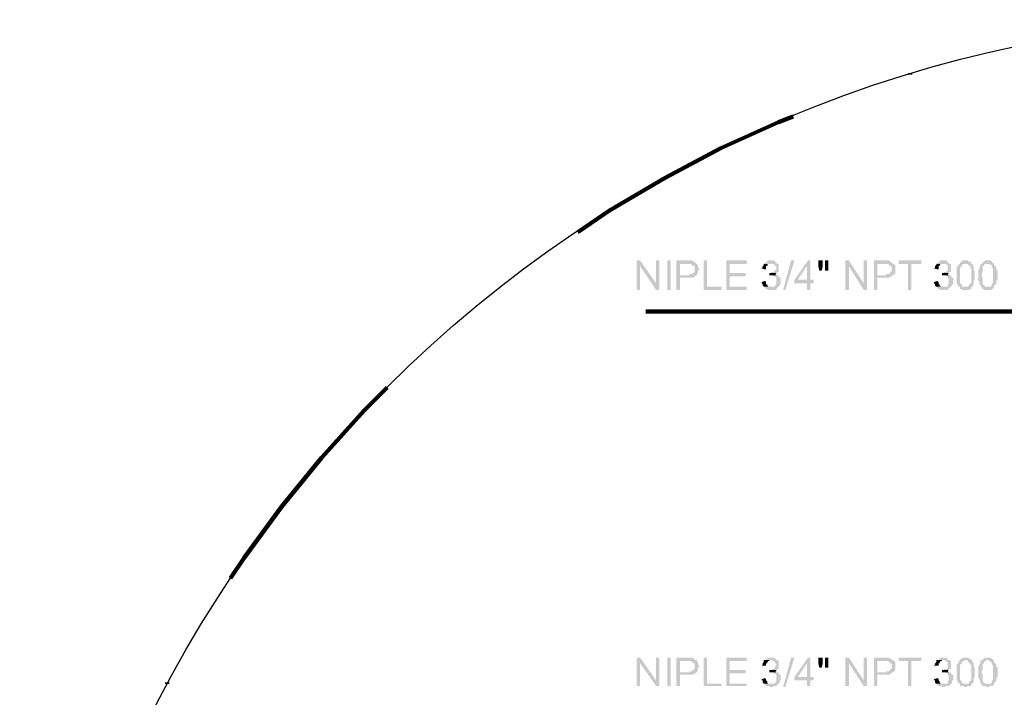
# Model space of a CAD drawing. Units: millimetres. Extents: x 3354 to 14508, y 144 to 5105.
# Drawn here: x 8499 to 8754, y 1621 to 1796 of the extents above; entities that cross this region are included whole.
import ezdxf

# ---------------------------------------------------------------- set-up
doc = ezdxf.new("R2010")
doc.units = ezdxf.units.MM
doc.header["$LTSCALE"] = 10
doc.layers.add('AUX_01', color=1, linetype='Continuous')
doc.layers.add('H', color=7, linetype='Continuous', lineweight=100)
doc.layers.add('P', color=250, linetype='Continuous', lineweight=100)

# ---------------------------------------------------------------- blocks, each defined once
blk = doc.blocks.new('A$C264A139D')
at = {"layer": 'H', "linetype": 'Continuous'}
for points in [[(160.88, 633.53), (160, 633.53), (160, 625.88), (160.88, 625.88), (160.88, 632.06)], [(160.88, 633.53), (160.88, 632.06), (165, 625.88), (165, 627.65)], [(165.88, 633.53), (165, 633.53), (165, 625.88), (165.88, 625.88)], [(168.82, 625.88), (168.82, 633.53), (167.94, 633.53), (167.94, 625.88)], [(173.24, 633.53), (170.29, 633.53), (170.29, 625.88), (171.18, 625.88), (171.18, 629.12), (173.82, 629.12), (174.12, 629.12), (174.71, 629.12), (175, 629.41), (175.29, 629.41), (175.29, 629.71), (175.59, 629.71), (171.18, 629.71), (171.18, 632.65), (175.59, 632.65), (175.29, 632.94), (175, 632.94), (175, 633.24), (174.71, 633.24), (174.41, 633.53)], [(178.24, 633.53), (177.35, 633.53), (177.35, 625.88), (182.06, 625.88), (182.06, 626.76), (178.24, 626.76)], [(188.53, 633.53), (183.24, 633.53), (183.24, 625.88), (188.53, 625.88), (188.53, 626.76), (184.12, 626.76), (184.12, 629.41), (188.24, 629.41), (188.24, 630.29), (184.12, 630.29), (184.12, 632.65), (188.53, 632.65)], [(194.71, 633.53), (193.82, 633.53), (193.82, 633.24), (193.53, 632.94), (193.24, 632.94), (192.94, 632.65), (195, 632.65), (195.29, 632.65), (195.59, 632.65), (195.59, 632.35), (195.88, 632.35), (195.88, 632.06), (196.18, 632.06), (196.18, 631.47), (196.18, 631.18), (195.88, 631.18), (195.88, 630.88), (195.59, 630.59), (195.29, 630.59), (195, 630.59), (194.71, 630.29), (194.41, 630.29), (196.18, 630.29), (196.47, 630.59), (196.76, 630.59), (196.76, 630.88), (196.76, 632.35), (196.76, 632.65), (196.47, 632.65), (196.18, 632.94), (195.88, 633.24), (195.59, 633.53), (195, 633.53)], [(197.94, 625.88), (200, 633.53), (200.88, 633.53), (198.53, 625.88)], [(205, 633.53), (204.41, 633.53), (200.88, 628.53), (200.88, 627.65), (204.12, 627.65), (204.12, 625.88), (205, 625.88), (205, 627.65), (205.88, 627.65), (205.88, 628.53), (201.76, 628.53), (204.12, 632.06)], [(205, 633.53), (204.12, 632.06), (204.12, 628.53), (201.76, 628.53), (205, 628.53)], [(208.24, 633.53), (207.06, 633.53), (207.06, 632.06), (207.35, 630.88), (207.94, 630.88), (208.24, 632.06)], [(209.71, 633.53), (208.82, 633.53), (208.82, 632.06), (208.82, 630.88), (209.71, 630.88), (209.71, 632.06)], [(215, 633.53), (214.12, 633.53), (214.12, 625.88), (215, 625.88), (215, 632.06)], [(215, 633.53), (215, 632.06), (218.82, 625.88), (218.82, 627.65)], [(219.71, 633.53), (218.82, 633.53), (218.82, 625.88), (219.71, 625.88)], [(224.12, 633.53), (221.47, 633.53), (221.47, 625.88), (222.35, 625.88), (222.35, 629.12), (224.71, 629.12), (225.29, 629.12), (225.59, 629.12), (225.88, 629.41), (226.18, 629.41), (226.18, 629.71), (226.47, 629.71), (222.35, 629.71), (222.35, 632.65), (226.76, 632.65), (226.47, 632.65), (226.18, 632.94), (225.88, 633.24), (225.59, 633.24), (225.59, 633.53), (224.41, 633.53)], [(233.82, 633.53), (227.94, 633.53), (227.94, 632.65), (230.29, 632.65), (230.29, 625.88), (231.18, 625.88), (231.18, 632.65), (233.82, 632.65)], [(239.41, 633.53), (238.53, 633.53), (238.53, 633.24), (238.24, 632.94), (237.94, 632.94), (237.65, 632.65), (239.71, 632.65), (240, 632.65), (240.29, 632.65), (240.29, 632.35), (240.59, 632.35), (240.59, 632.06), (240.59, 631.47), (240.59, 631.18), (240.59, 630.88), (240.29, 630.59), (240, 630.59), (239.71, 630.59), (239.41, 630.29), (239.12, 630.29), (240.88, 630.29), (241.18, 630.59), (241.47, 630.59), (241.47, 630.88), (241.47, 632.35), (241.47, 632.65), (241.18, 632.65), (240.88, 632.94), (240.59, 632.94), (240.59, 633.24), (240.29, 633.53), (239.71, 633.53)], [(245.29, 633.53), (244.41, 633.53), (244.41, 633.24), (244.12, 633.24), (243.82, 632.94), (243.82, 632.65), (245.59, 632.65), (245.88, 632.65), (245.88, 632.35), (246.18, 632.35), (246.18, 632.06), (246.47, 632.06), (246.47, 631.76), (246.76, 631.47), (246.76, 629.71), (246.76, 627.65), (246.47, 627.65), (246.47, 627.35), (246.18, 627.35), (246.18, 627.06), (245.88, 626.76), (245.59, 626.76), (245.29, 626.76), (246.76, 626.76), (247.06, 626.76), (247.06, 627.06), (247.35, 627.06), (247.35, 627.35), (247.35, 627.65), (247.35, 628.24), (247.65, 628.53), (247.65, 630.88), (247.35, 631.18), (247.35, 631.47), (247.35, 631.76), (247.35, 632.06), (247.06, 632.35), (247.06, 632.65), (246.76, 632.65), (246.76, 632.94), (246.47, 633.24), (246.18, 633.24), (245.88, 633.53), (245.59, 633.53)], [(250.88, 633.53), (250.29, 633.53), (250, 633.24), (249.71, 633.24), (249.71, 632.94), (249.41, 632.65), (251.18, 632.65), (251.47, 632.65), (251.76, 632.35), (252.06, 632.35), (252.06, 632.06), (252.06, 631.76), (252.35, 631.47), (252.35, 629.71), (252.35, 627.65), (252.06, 627.65), (252.06, 627.35), (252.06, 627.06), (251.76, 626.76), (251.47, 626.76), (251.18, 626.76), (250.88, 626.76), (252.65, 626.76), (252.65, 627.06), (252.94, 627.06), (252.94, 627.35), (253.24, 627.35), (253.24, 627.65), (253.24, 628.24), (253.53, 628.53), (253.53, 630.88), (253.24, 631.18), (253.24, 631.47), (253.24, 631.76), (252.94, 632.06), (252.65, 632.35), (252.65, 632.65), (252.35, 632.94), (252.06, 633.24), (251.76, 633.53), (251.18, 633.53)], [(175.59, 632.65), (173.24, 632.65), (174.12, 632.65), (174.12, 632.35), (174.41, 632.35), (174.71, 632.06), (175, 632.06), (175, 631.76), (175, 630.88), (175, 630.59), (174.71, 630.29), (174.41, 630.29), (174.41, 630), (173.82, 630), (173.53, 629.71), (171.18, 629.71), (175.59, 629.71), (175.59, 630), (175.88, 630.29), (175.88, 630.88), (176.18, 631.18), (176.18, 631.47), (175.88, 631.76), (175.88, 632.35), (175.59, 632.35)], [(192.94, 632.65), (192.94, 632.35), (192.65, 632.06), (192.65, 631.76), (192.35, 631.47), (193.53, 631.18), (193.53, 632.06), (193.82, 632.06), (193.82, 632.35), (194.12, 632.65), (194.41, 632.65), (194.71, 632.65)], [(226.76, 632.65), (224.12, 632.65), (225.29, 632.65), (225.29, 632.35), (225.59, 632.35), (225.59, 632.06), (225.88, 632.06), (226.18, 631.76), (226.18, 630.88), (225.88, 630.59), (225.59, 630.29), (225.59, 630), (224.71, 630), (224.71, 629.71), (222.35, 629.71), (226.47, 629.71), (226.76, 630), (227.06, 630.29), (227.06, 630.88), (227.06, 631.18), (227.06, 631.47), (227.06, 631.76), (227.06, 632.35), (226.76, 632.35)], [(237.65, 632.65), (237.65, 632.35), (237.35, 632.06), (237.35, 631.76), (237.06, 631.47), (238.24, 631.18), (238.24, 632.06), (238.53, 632.06), (238.53, 632.35), (238.82, 632.65), (239.12, 632.65), (239.41, 632.65)], [(243.82, 632.65), (243.53, 632.65), (243.53, 632.35), (243.24, 632.06), (242.94, 631.76), (242.94, 631.18), (242.94, 629.71), (242.94, 628.24), (242.94, 627.35), (243.24, 627.35), (243.24, 627.06), (243.53, 626.76), (243.82, 626.76), (243.82, 626.47), (243.82, 626.18), (244.12, 626.18), (244.41, 625.88), (244.71, 625.88), (245, 625.88), (245.59, 625.88), (245.88, 625.88), (246.18, 625.88), (246.47, 626.18), (246.76, 626.18), (246.76, 626.47), (246.76, 626.76), (244.71, 626.76), (244.41, 626.76), (244.41, 627.06), (244.12, 627.35), (244.12, 627.65), (243.82, 627.65), (243.82, 629.12), (243.82, 629.41), (243.82, 630), (243.82, 630.59), (243.82, 631.76), (244.12, 631.76), (244.12, 632.06), (244.41, 632.06), (244.41, 632.35), (244.41, 632.65), (245, 632.65), (245.29, 632.65)], [(249.41, 632.65), (249.12, 632.65), (249.12, 632.35), (249.12, 632.06), (248.82, 631.76), (248.82, 631.18), (248.53, 631.18), (248.53, 629.71), (248.53, 628.24), (248.82, 628.24), (248.82, 627.35), (249.12, 627.35), (249.12, 627.06), (249.12, 626.76), (249.41, 626.76), (249.41, 626.47), (249.71, 626.18), (250, 625.88), (250.59, 625.88), (251.18, 625.88), (251.47, 625.88), (252.06, 625.88), (252.06, 626.18), (252.35, 626.18), (252.35, 626.47), (252.65, 626.47), (252.65, 626.76), (250.59, 626.76), (250.29, 626.76), (250, 627.06), (249.71, 627.35), (249.71, 627.65), (249.71, 629.12), (249.41, 629.41), (249.41, 630), (249.71, 630.59), (249.71, 631.76), (249.71, 632.06), (250, 632.06), (250, 632.35), (250.29, 632.65), (250.59, 632.65), (250.88, 632.65)], [(193.24, 628.24), (192.35, 627.94), (192.35, 627.65), (192.65, 627.35), (192.65, 627.06), (192.94, 626.76), (194.71, 626.76), (194.41, 626.76), (194.12, 626.76), (193.82, 627.06), (193.82, 627.35), (193.53, 627.35), (193.53, 627.94)], [(196.76, 629.71), (195, 629.71), (195.29, 629.71), (195.59, 629.41), (195.88, 629.41), (196.18, 629.12), (196.18, 628.82), (196.18, 628.24), (196.18, 627.35), (195.88, 627.06), (195.88, 626.76), (195.59, 626.76), (195.29, 626.76), (192.94, 626.76), (193.24, 626.47), (193.53, 626.18), (193.82, 626.18), (193.82, 625.88), (194.41, 625.88), (195.29, 625.88), (196.18, 625.88), (196.18, 626.18), (196.47, 626.47), (196.76, 626.76), (197.06, 627.06), (197.06, 627.35), (197.35, 627.35), (197.35, 629.12), (197.06, 629.12), (196.76, 629.41)], [(237.94, 628.24), (237.06, 627.94), (237.06, 627.65), (237.35, 627.35), (237.35, 627.06), (237.65, 626.76), (239.41, 626.76), (239.12, 626.76), (238.82, 626.76), (238.53, 627.06), (238.53, 627.35), (238.24, 627.35), (238.24, 627.94)], [(241.47, 629.71), (239.71, 629.71), (240, 629.71), (240.29, 629.41), (240.59, 629.41), (240.59, 629.12), (240.88, 628.82), (240.88, 628.24), (240.88, 627.35), (240.59, 627.35), (240.59, 627.06), (240.59, 626.76), (240.29, 626.76), (240, 626.76), (237.65, 626.76), (237.94, 626.47), (238.24, 626.18), (238.53, 626.18), (238.53, 625.88), (239.12, 625.88), (240, 625.88), (240.59, 625.88), (240.59, 626.18), (240.88, 626.18), (241.18, 626.47), (241.47, 626.76), (241.76, 627.06), (241.76, 627.35), (242.06, 627.35), (242.06, 629.12), (241.76, 629.12), (241.47, 629.41)], [(239.12, 630.29), (239.12, 629.71), (241.47, 629.71), (241.18, 629.71), (240.88, 629.71), (240.59, 630), (240.88, 630.29)], [(160.88, 530.59), (160, 530.59), (160, 523.24), (160.88, 523.24), (160.88, 529.12)], [(160.88, 530.59), (160.88, 529.12), (165, 523.24), (165, 524.71)], [(165.88, 530.59), (165, 530.59), (165, 523.24), (165.88, 523.24)], [(168.82, 523.24), (168.82, 530.59), (167.94, 530.59), (167.94, 523.24)], [(173.24, 530.59), (170.29, 530.59), (170.29, 523.24), (171.18, 523.24), (171.18, 526.18), (173.82, 526.18), (174.12, 526.18), (174.71, 526.18), (175, 526.47), (175.29, 526.47), (175.29, 526.76), (175.59, 526.76), (171.18, 526.76), (171.18, 529.71), (175.59, 529.71), (175.59, 530), (175.29, 530), (175, 530), (175, 530.29), (174.71, 530.29), (174.41, 530.59)], [(175.59, 529.71), (173.24, 529.71), (174.12, 529.71), (174.12, 529.41), (174.41, 529.41), (174.71, 529.12), (175, 529.12), (175, 528.82), (175, 527.94), (175, 527.65), (174.71, 527.35), (174.41, 527.35), (174.41, 527.06), (173.82, 527.06), (173.53, 526.76), (171.18, 526.76), (175.59, 526.76), (175.59, 527.06), (175.88, 527.35), (175.88, 527.94), (176.18, 528.24), (176.18, 528.53), (175.88, 528.82), (175.88, 529.41), (175.59, 529.41)], [(178.24, 530.59), (177.35, 530.59), (177.35, 523.24), (182.06, 523.24), (182.06, 523.82), (178.24, 523.82)], [(188.53, 530.59), (183.24, 530.59), (183.24, 523.24), (188.53, 523.24), (188.53, 523.82), (184.12, 523.82), (184.12, 526.47), (188.24, 526.47), (188.24, 527.35), (184.12, 527.35), (184.12, 529.71), (188.53, 529.71)], [(192.94, 530), (192.94, 529.71), (192.94, 529.41), (192.65, 529.12), (192.65, 528.82), (192.35, 528.53), (193.53, 528.53), (193.53, 529.12), (193.82, 529.12), (193.82, 529.41), (194.12, 529.71), (194.41, 529.71), (194.41, 530), (194.71, 530)], [(194.71, 530.59), (193.82, 530.59), (193.82, 530.29), (193.53, 530), (193.24, 530), (192.94, 530), (195, 530), (195.29, 529.71), (195.59, 529.71), (195.59, 529.41), (195.88, 529.41), (195.88, 529.12), (196.18, 529.12), (196.18, 528.53), (195.88, 528.24), (195.88, 527.94), (195.59, 527.65), (195.29, 527.65), (195, 527.65), (194.71, 527.35), (194.41, 527.35), (196.18, 527.35), (196.47, 527.65), (196.76, 527.65), (196.76, 527.94), (196.76, 529.41), (196.76, 529.71), (196.47, 530), (196.18, 530), (195.88, 530.29), (195.59, 530.59), (195, 530.59)], [(197.94, 522.94), (200, 530.59), (200.88, 530.59), (198.53, 522.94)], [(205, 530.59), (204.41, 530.59), (200.88, 525.59), (200.88, 524.71), (204.12, 524.71), (204.12, 523.24), (205, 523.24), (205, 524.71), (205.88, 524.71), (205.88, 525.59), (201.76, 525.59), (204.12, 529.12)], [(205, 530.59), (204.12, 529.12), (204.12, 525.59), (201.76, 525.59), (205, 525.59)], [(208.24, 530.59), (207.06, 530.59), (207.06, 529.12), (207.35, 527.94), (207.94, 527.94), (208.24, 529.12)], [(209.71, 530.59), (208.82, 530.59), (208.82, 529.12), (208.82, 527.94), (209.71, 527.94), (209.71, 529.12)], [(215, 530.59), (214.12, 530.59), (214.12, 523.24), (215, 523.24), (215, 529.12)], [(215, 530.59), (215, 529.12), (218.82, 523.24), (218.82, 524.71)], [(219.71, 530.59), (218.82, 530.59), (218.82, 523.24), (219.71, 523.24)], [(224.12, 530.59), (221.47, 530.59), (221.47, 523.24), (222.35, 523.24), (222.35, 526.18), (224.71, 526.18), (225.29, 526.18), (225.59, 526.18), (225.88, 526.47), (226.18, 526.47), (226.18, 526.76), (226.47, 526.76), (222.35, 526.76), (222.35, 529.71), (226.76, 529.71), (226.47, 530), (226.18, 530), (225.88, 530.29), (225.59, 530.29), (225.59, 530.59), (224.41, 530.59)], [(226.76, 529.71), (224.12, 529.71), (225.29, 529.71), (225.29, 529.41), (225.59, 529.41), (225.59, 529.12), (225.88, 529.12), (226.18, 528.82), (226.18, 527.94), (225.88, 527.65), (225.59, 527.35), (225.59, 527.06), (224.71, 527.06), (224.71, 526.76), (222.35, 526.76), (226.47, 526.76), (226.76, 527.06), (227.06, 527.35), (227.06, 527.94), (227.06, 528.24), (227.06, 528.53), (227.06, 528.82), (227.06, 529.41), (226.76, 529.41)], [(233.82, 530.59), (227.94, 530.59), (227.94, 529.71), (230.29, 529.71), (230.29, 523.24), (231.18, 523.24), (231.18, 529.71), (233.82, 529.71)], [(237.65, 530), (237.65, 529.71), (237.65, 529.41), (237.35, 529.12), (237.35, 528.82), (237.06, 528.53), (238.24, 528.53), (238.24, 529.12), (238.53, 529.12), (238.53, 529.41), (238.82, 529.71), (239.12, 529.71), (239.12, 530), (239.41, 530)], [(239.41, 530.59), (238.53, 530.59), (238.53, 530.29), (238.24, 530), (237.94, 530), (237.65, 530), (239.71, 530), (240, 529.71), (240.29, 529.71), (240.29, 529.41), (240.59, 529.41), (240.59, 529.12), (240.59, 528.53), (240.59, 528.24), (240.59, 527.94), (240.29, 527.65), (240, 527.65), (239.71, 527.65), (239.41, 527.35), (239.12, 527.35), (240.88, 527.35), (241.18, 527.65), (241.47, 527.65), (241.47, 527.94), (241.47, 529.41), (241.47, 529.71), (241.18, 530), (240.88, 530), (240.59, 530), (240.59, 530.29), (240.29, 530.59), (239.71, 530.59)], [(243.82, 530), (243.53, 529.71), (243.53, 529.41), (243.24, 529.12), (242.94, 528.82), (242.94, 528.53), (242.94, 528.24), (242.94, 526.76), (242.94, 525.29), (242.94, 524.71), (243.24, 524.41), (243.24, 524.12), (243.53, 523.82), (243.82, 523.82), (243.82, 523.53), (243.82, 523.24), (244.12, 523.24), (244.41, 523.24), (244.71, 523.24), (245, 522.94), (245.59, 522.94), (245.88, 523.24), (246.18, 523.24), (246.47, 523.24), (246.76, 523.24), (246.76, 523.53), (246.76, 523.82), (244.71, 523.82), (244.41, 523.82), (244.41, 524.12), (244.12, 524.41), (244.12, 524.71), (243.82, 524.71), (243.82, 526.18), (243.82, 526.47), (243.82, 527.06), (243.82, 527.65), (243.82, 528.82), (244.12, 528.82), (244.12, 529.12), (244.41, 529.12), (244.41, 529.41), (244.41, 529.71), (245, 529.71), (245, 530), (245.29, 530)], [(245.29, 530.59), (244.41, 530.59), (244.41, 530.29), (244.12, 530.29), (243.82, 530), (245.59, 530), (245.88, 529.71), (245.88, 529.41), (246.18, 529.41), (246.18, 529.12), (246.47, 529.12), (246.47, 528.82), (246.76, 528.53), (246.76, 526.76), (246.76, 524.71), (246.47, 524.71), (246.47, 524.41), (246.18, 524.41), (246.18, 524.12), (245.88, 523.82), (245.59, 523.82), (245.29, 523.82), (246.76, 523.82), (247.06, 523.82), (247.06, 524.12), (247.35, 524.12), (247.35, 524.41), (247.35, 524.71), (247.35, 525.29), (247.65, 525.59), (247.65, 527.94), (247.35, 528.24), (247.35, 528.53), (247.35, 528.82), (247.35, 529.12), (247.06, 529.41), (247.06, 529.71), (246.76, 530), (246.47, 530.29), (246.18, 530.29), (245.88, 530.59), (245.59, 530.59)], [(249.41, 530), (249.12, 529.71), (249.12, 529.41), (249.12, 529.12), (248.82, 528.82), (248.82, 528.53), (248.53, 528.24), (248.53, 526.76), (248.53, 525.29), (248.82, 525.29), (248.82, 524.71), (249.12, 524.41), (249.12, 524.12), (249.12, 523.82), (249.41, 523.82), (249.41, 523.53), (249.71, 523.24), (250, 523.24), (250.59, 523.24), (250.59, 522.94), (251.18, 522.94), (251.47, 523.24), (252.06, 523.24), (252.35, 523.24), (252.35, 523.53), (252.65, 523.53), (252.65, 523.82), (250.59, 523.82), (250.29, 523.82), (250, 524.12), (249.71, 524.41), (249.71, 524.71), (249.71, 526.18), (249.41, 526.47), (249.41, 527.06), (249.71, 527.65), (249.71, 528.82), (249.71, 529.12), (250, 529.12), (250, 529.41), (250.29, 529.71), (250.59, 529.71), (250.59, 530), (250.88, 530)], [(250.88, 530.59), (250.29, 530.59), (250, 530.29), (249.71, 530.29), (249.71, 530), (249.41, 530), (251.18, 530), (251.47, 529.71), (251.76, 529.41), (252.06, 529.41), (252.06, 529.12), (252.06, 528.82), (252.35, 528.53), (252.35, 526.76), (252.35, 524.71), (252.06, 524.71), (252.06, 524.41), (252.06, 524.12), (251.76, 523.82), (251.47, 523.82), (251.18, 523.82), (250.88, 523.82), (252.65, 523.82), (252.65, 524.12), (252.94, 524.12), (252.94, 524.41), (253.24, 524.71), (253.24, 525.29), (253.53, 525.59), (253.53, 527.94), (253.24, 528.24), (253.24, 528.53), (253.24, 528.82), (252.94, 529.12), (252.65, 529.41), (252.65, 529.71), (252.65, 530), (252.35, 530), (252.06, 530.29), (251.76, 530.59), (251.18, 530.59)], [(196.76, 526.76), (195, 526.76), (195.29, 526.76), (195.59, 526.47), (195.88, 526.47), (196.18, 526.18), (196.18, 525.88), (196.18, 525.29), (196.18, 524.71), (196.18, 524.41), (195.88, 524.12), (195.88, 523.82), (195.59, 523.82), (195.29, 523.82), (192.94, 523.82), (193.24, 523.53), (193.53, 523.24), (193.82, 523.24), (194.41, 523.24), (194.41, 522.94), (195.29, 522.94), (195.29, 523.24), (196.18, 523.24), (196.47, 523.53), (196.76, 523.82), (197.06, 524.12), (197.06, 524.71), (197.35, 524.71), (197.35, 526.18), (197.06, 526.18), (196.76, 526.47)], [(241.47, 526.76), (239.71, 526.76), (240, 526.76), (240.29, 526.47), (240.59, 526.47), (240.59, 526.18), (240.88, 525.88), (240.88, 525.29), (240.88, 524.71), (240.59, 524.41), (240.59, 524.12), (240.59, 523.82), (240.29, 523.82), (240, 523.82), (237.65, 523.82), (237.94, 523.53), (238.24, 523.24), (238.53, 523.24), (239.12, 523.24), (239.12, 522.94), (240, 522.94), (240, 523.24), (240.59, 523.24), (240.88, 523.24), (241.18, 523.53), (241.47, 523.82), (241.76, 524.12), (241.76, 524.71), (242.06, 524.71), (242.06, 526.18), (241.76, 526.18), (241.47, 526.47)], [(239.12, 527.35), (239.12, 526.76), (241.47, 526.76), (241.18, 526.76), (240.88, 526.76), (240.59, 527.06), (240.88, 527.35)], [(193.24, 525.29), (192.35, 525), (192.35, 524.71), (192.65, 524.71), (192.65, 524.12), (192.94, 523.82), (194.71, 523.82), (194.41, 523.82), (194.12, 523.82), (193.82, 524.12), (193.82, 524.41), (193.53, 524.71), (193.53, 525)], [(237.94, 525.29), (237.06, 525), (237.06, 524.71), (237.35, 524.71), (237.35, 524.12), (237.65, 523.82), (239.41, 523.82), (239.12, 523.82), (238.82, 523.82), (238.53, 524.12), (238.53, 524.41), (238.24, 524.71), (238.24, 525)]]:
    blk.add_hatch(color=0, dxfattribs=at).paths.add_polyline_path(points)
h = blk.add_hatch(color=0, dxfattribs=at)
edge = h.paths.add_edge_path()
edge.add_line((194.41, 630.29), (194.41, 629.71))
edge.add_line((194.41, 629.71), (196.76, 629.71))
edge.add_line((196.76, 629.71), (196.47, 629.71))
edge.add_line((196.47, 629.71), (196.18, 629.71))
edge.add_line((196.18, 629.71), (195.88, 630))
edge.add_line((195.88, 630), (196.18, 630))
edge.add_line((196.18, 630), (196.18, 630.29))
h = blk.add_hatch(color=0, dxfattribs=at)
edge = h.paths.add_edge_path()
edge.add_line((194.41, 527.35), (194.41, 526.76))
edge.add_line((194.41, 526.76), (196.76, 526.76))
edge.add_line((196.76, 526.76), (196.47, 526.76))
edge.add_line((196.47, 526.76), (196.18, 526.76))
edge.add_line((196.18, 526.76), (195.88, 527.06))
edge.add_line((195.88, 527.06), (196.18, 527.06))
edge.add_line((196.18, 527.06), (196.18, 527.35))
at = {"layer": 'P', "color": 0, "linetype": 'Continuous'}
for points in [[(230.88, 681.76), (230.88, 682.06)], [(200.59, 670.88), (196.76, 669.41), (181.76, 662.65), (167.35, 655), (152.94, 646.47), (144.71, 640.88)], [(118.82, 622.06), (118.82, 622.06)], [(325.88, 604.12), (261.76, 620.29), (162.35, 620.29)], [(95.29, 600.59), (89.41, 594.71), (78.24, 582.35), (67.94, 569.71), (58.24, 556.47), (54.71, 551.18)], [(38.24, 523.82), (38.24, 524.12)]]:
    blk.add_lwpolyline(points, dxfattribs=at)

msp = doc.modelspace()

# ---------------------------------------------------------------- linework, layer by layer
at = {"layer": 'AUX_01'}
msp.add_circle((8824.29, 1471.17), 325.22, dxfattribs=at)

# ---------------------------------------------------------------- block references
msp.add_blockref('A$C264A139D', (8499.04, 1100.44), dxfattribs=at)

doc.saveas('drawing.dxf')
